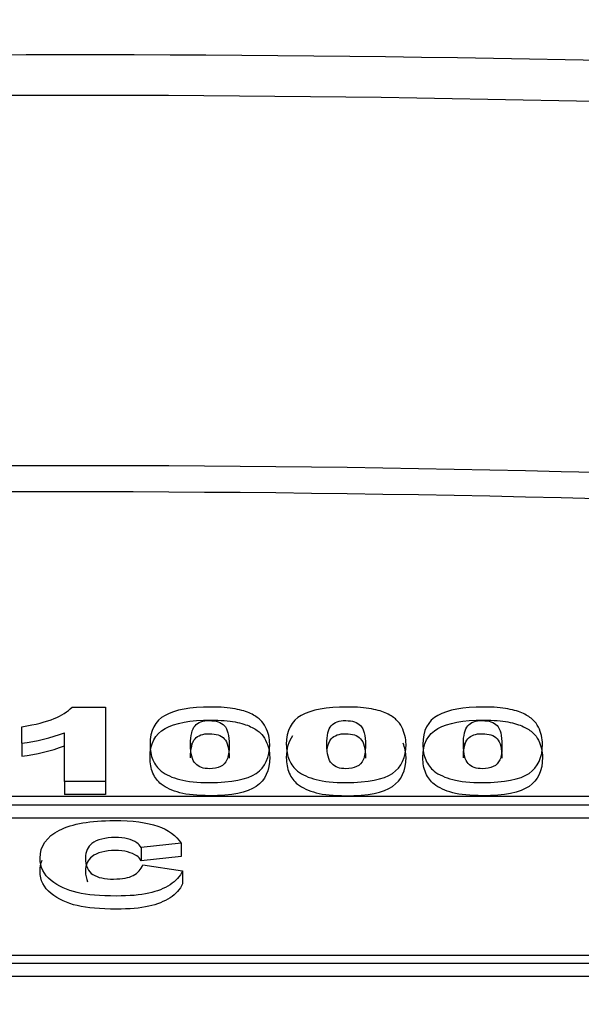
# Model space of a CAD drawing. Units: millimetres. Extents: x 0 to 594, y 0 to 420.
# Drawn here: x 242 to 242, y 332 to 332 of the extents above; entities that cross this region are included whole.
import ezdxf
from ezdxf.enums import TextEntityAlignment as Align

# ---------------------------------------------------------------- set-up
doc = ezdxf.new("R2010")
doc.units = ezdxf.units.MM
doc.layers.add('300025675_HABILL', color=7, linetype='Continuous')
doc.layers.add('construction', color=7, linetype='Continuous')
doc.styles.add('SEACAD_Solid_Edge_ISO', font='seiso.ttf')
doc.dimstyles.new('De_Dietrich', dxfattribs={"dimtxt": 3, "dimasz": 3, "dimexe": 1.5, "dimexo": 1.5, "dimgap": 1.5, "dimtad": 1, "dimdec": 0, "dimlfac": 10, "dimtxsty": 'SEACAD_Solid_Edge_ISO', "dimblk1": '_SE_FILLED', "dimblk2": '_SE_FILLED', "dimsah": 1, "dimcen": 1.5, "dimadec": 1, "dimazin": 0, "dimtfac": 1, "dimtdec": 0, "dimtmove": 0, "dimatfit": 3, "dimfxl": 0, "dimtolj": 1, "dimarcsym": 0})

# ---------------------------------------------------------------- blocks, each defined once
blk = doc.blocks.new('SE')
at = {"layer": '300025675_HABILL', "color": 7, "linetype": 'Continuous'}
for p, q in [((241.86261, 331.83239), (241.88486, 331.83239)), ((241.88486, 331.83239), (241.88486, 331.78319)), ((241.82943, 331.80843), (241.82943, 331.81936)), ((241.85772, 331.78319), (241.85772, 331.81541)), ((241.82943, 331.80843), (241.82943, 331.79977)), ((241.941, 331.80861), (241.941, 331.80753)), ((242.12145, 331.80861), (242.12145, 331.80753)), ((241.88486, 331.78319), (241.85772, 331.78319)), ((241.85772, 331.78319), (241.85772, 331.77453)), ((241.88486, 331.78319), (241.88486, 331.77453)), ((242.23248, 331.77307), (240.80721, 331.77307)), ((241.88486, 331.77453), (241.85772, 331.77453)), ((240.80721, 331.76762), (242.23248, 331.76762)), ((240.80721, 331.75895), (242.23248, 331.75895)), ((241.93489, 331.74222), (241.9084, 331.73933)), ((241.9084, 331.73933), (241.9084, 331.73067)), ((241.93489, 331.74222), (241.93489, 331.73356)), ((241.93489, 331.73356), (241.9084, 331.73067)), ((241.90949, 331.72795), (241.93579, 331.72396)), ((241.93579, 331.72396), (241.93579, 331.7153)), ((242.23248, 331.66805), (240.80721, 331.66805)), ((240.80721, 331.66286), (242.90637, 331.66286)), ((240.80721, 331.65419), (242.90637, 331.65419))]:
    blk.add_line(p, q, dxfattribs=at)
for centre, radius, start, end in [((241.86516, 316.1858), 16.07817, 84.609396, 95.454932), ((241.85599, 317.15719), 15.07999, 84.291373, 95.708627), ((241.81464, 331.92925), 0.12172, 276.97677, 290.72775), ((241.81464, 331.92059), 0.12172, 276.97677, 290.72775)]:
    blk.add_arc(centre, radius, start, end, dxfattribs=at)
for centre in [(241.85599, 328.58143), (241.85599, 328.56411)]:
    blk.add_ellipse(centre, major_axis=(6.82135, 0), ratio=0.5, start_param=1.349087, end_param=1.792506, dxfattribs=at)
for points, knots in [([(241.82943, 331.81936), (241.83862, 331.82084), (241.8457, 331.82261), (241.85078, 331.8247), (241.85579, 331.82676), (241.85978, 331.82933), (241.86261, 331.83239)], [0, 0, 0, 0, 0.551007, 0.551007, 0.551007, 1, 1, 1, 1]), ([(241.91419, 331.80759), (241.91419, 331.81676), (241.91753, 331.82319), (241.93078, 331.83052), (241.94087, 331.83235), (241.95444, 331.83239), (241.96094, 331.8324), (241.96628, 331.83197), (241.97046, 331.83116), (241.97469, 331.83035), (241.97811, 331.8293), (241.98075, 331.82804), (241.98341, 331.82677), (241.98544, 331.82541), (241.98698, 331.82399), (241.98854, 331.82257), (241.98969, 331.82091), (241.99065, 331.81901), (241.99248, 331.81541), (241.99335, 331.81165), (241.99335, 331.79898), (241.99039, 331.79255), (241.98441, 331.78849), (241.97842, 331.78444), (241.96821, 331.78239), (241.94557, 331.78239), (241.93895, 331.78303), (241.93393, 331.78435), (241.92894, 331.78566), (241.9248, 331.78753), (241.92158, 331.79004), (241.9193, 331.79182), (241.91747, 331.79425), (241.91612, 331.79734), (241.91477, 331.80042), (241.91419, 331.80383), (241.91419, 331.80759)], [0, 0, 0, 0, 0.125568, 0.125568, 0.251136, 0.251136, 0.251136, 0.306533, 0.306533, 0.306533, 0.34772, 0.34772, 0.34772, 0.382639, 0.382639, 0.382639, 0.418852, 0.418852, 0.418852, 0.484545, 0.484545, 0.63276, 0.63276, 0.63276, 0.752167, 0.752167, 0.818738, 0.818738, 0.818738, 0.87651, 0.87651, 0.87651, 0.92979, 0.92979, 0.92979, 1, 1, 1, 1]), ([(242.00435, 331.80759), (242.00435, 331.81676), (242.00763, 331.82319), (242.02087, 331.83052), (242.03097, 331.83235), (242.04454, 331.83239), (242.0511, 331.8324), (242.05644, 331.83197), (242.0648, 331.83036), (242.06821, 331.8293), (242.07084, 331.82804), (242.07351, 331.82677), (242.0756, 331.82541), (242.07708, 331.82399), (242.0786, 331.82254), (242.07985, 331.82091), (242.08075, 331.81901), (242.08246, 331.81539), (242.08351, 331.81165), (242.08351, 331.79898), (242.08049, 331.79255), (242.07457, 331.78849), (242.0686, 331.78441), (242.05837, 331.78239), (242.03567, 331.78239), (242.02911, 331.78303), (242.02409, 331.78435), (242.0191, 331.78566), (242.01496, 331.78753), (242.01174, 331.79004), (242.00944, 331.79183), (242.00756, 331.79425), (242.00499, 331.80042), (242.00435, 331.80383), (242.00435, 331.80759)], [0, 0, 0, 0, 0.125536, 0.125536, 0.251073, 0.251073, 0.251073, 0.299378, 0.299378, 0.347684, 0.347684, 0.347684, 0.382617, 0.382617, 0.382617, 0.41883, 0.41883, 0.41883, 0.484511, 0.484511, 0.632701, 0.632701, 0.632701, 0.751805, 0.751805, 0.818735, 0.818735, 0.818735, 0.876506, 0.876506, 0.876506, 0.938253, 0.938253, 1, 1, 1, 1]), ([(242.09464, 331.80759), (242.09464, 331.81676), (242.09798, 331.82319), (242.11123, 331.83052), (242.12132, 331.83235), (242.13489, 331.83239), (242.14139, 331.8324), (242.14673, 331.83197), (242.15091, 331.83116), (242.15514, 331.83035), (242.15856, 331.8293), (242.1612, 331.82804), (242.16387, 331.82677), (242.16589, 331.82541), (242.16743, 331.82399), (242.16899, 331.82257), (242.17014, 331.82091), (242.1711, 331.81901), (242.17293, 331.81541), (242.1738, 331.81165), (242.1738, 331.79898), (242.17084, 331.79255), (242.16486, 331.78849), (242.15887, 331.78444), (242.14872, 331.78239), (242.12602, 331.78239), (242.1194, 331.78303), (242.11438, 331.78435), (242.10939, 331.78566), (242.10525, 331.78753), (242.10203, 331.79004), (242.09975, 331.79182), (242.09792, 331.79425), (242.09657, 331.79734), (242.09522, 331.80042), (242.09464, 331.80383), (242.09464, 331.80759)], [0, 0, 0, 0, 0.125566, 0.125566, 0.251132, 0.251132, 0.251132, 0.306529, 0.306529, 0.306529, 0.347715, 0.347715, 0.347715, 0.382633, 0.382633, 0.382633, 0.418846, 0.418846, 0.418846, 0.484537, 0.484537, 0.63275, 0.63275, 0.63275, 0.752354, 0.752354, 0.818741, 0.818741, 0.818741, 0.876512, 0.876512, 0.876512, 0.929791, 0.929791, 0.929791, 1, 1, 1, 1]), ([(241.91419, 331.79893), (241.91419, 331.79517), (241.91477, 331.79176), (241.91612, 331.78868), (241.91747, 331.78559), (241.9193, 331.78316), (241.92158, 331.78138), (241.9248, 331.77887), (241.92894, 331.777), (241.93393, 331.77569), (241.93895, 331.77437), (241.94557, 331.77372), (241.96821, 331.77372), (241.97842, 331.77578), (241.98441, 331.77983), (241.99039, 331.78389), (241.99335, 331.79032), (241.99335, 331.80299), (241.99248, 331.80675), (241.99065, 331.81035), (241.98969, 331.81225), (241.98854, 331.81391), (241.98698, 331.81533), (241.98544, 331.81675), (241.98341, 331.81811), (241.98075, 331.81938), (241.97811, 331.82064), (241.97469, 331.82169), (241.97046, 331.8225), (241.96628, 331.82331), (241.96094, 331.82374), (241.95444, 331.82372), (241.94087, 331.82369), (241.93078, 331.82186), (241.91753, 331.81453), (241.91419, 331.8081), (241.91419, 331.79893)], [0, 0, 0, 0, 0.07021, 0.07021, 0.07021, 0.12349, 0.12349, 0.12349, 0.181262, 0.181262, 0.181262, 0.247833, 0.247833, 0.36724, 0.36724, 0.36724, 0.515455, 0.515455, 0.581148, 0.581148, 0.581148, 0.617361, 0.617361, 0.617361, 0.65228, 0.65228, 0.65228, 0.693467, 0.693467, 0.693467, 0.748864, 0.748864, 0.748864, 0.874432, 0.874432, 1, 1, 1, 1]), ([(241.941, 331.80753), (241.941, 331.80136), (241.9421, 331.79718), (241.94422, 331.79493), (241.94635, 331.79266), (241.94956, 331.79155), (241.95637, 331.79155), (241.95875, 331.79203), (241.96075, 331.79296), (241.96277, 331.79391), (241.96415, 331.79544), (241.96608, 331.79956), (241.96653, 331.8028), (241.96653, 331.81357), (241.96544, 331.81788), (241.96332, 331.8201), (241.96121, 331.82231), (241.95785, 331.82338), (241.95354, 331.82341), (241.94911, 331.82345), (241.94589, 331.82226), (241.94396, 331.82001), (241.94202, 331.81774), (241.941, 331.81361), (241.941, 331.80753)], [0, 0, 0, 0, 0.168314, 0.168314, 0.168314, 0.248389, 0.248389, 0.300938, 0.300938, 0.300938, 0.407109, 0.407109, 0.513281, 0.513281, 0.668634, 0.668634, 0.668634, 0.751007, 0.751007, 0.751007, 0.833743, 0.833743, 0.833743, 1, 1, 1, 1]), ([(242.0311, 331.80753), (242.0311, 331.80136), (242.03219, 331.79718), (242.03657, 331.79267), (242.03972, 331.79155), (242.04653, 331.79155), (242.04885, 331.79203), (242.05084, 331.79296), (242.05287, 331.79391), (242.05432, 331.79544), (242.05528, 331.7975), (242.05624, 331.79955), (242.05669, 331.8028), (242.05669, 331.81357), (242.0556, 331.81788), (242.05341, 331.8201), (242.05125, 331.82229), (242.04801, 331.82338), (242.04364, 331.82341), (242.03927, 331.82345), (242.03605, 331.82226), (242.03406, 331.82001), (242.03207, 331.81777), (242.0311, 331.81361), (242.0311, 331.80753)], [0, 0, 0, 0, 0.112075, 0.112075, 0.22415, 0.22415, 0.300645, 0.300645, 0.300645, 0.368034, 0.368034, 0.368034, 0.4901, 0.4901, 0.668712, 0.668712, 0.668712, 0.751061, 0.751061, 0.751061, 0.833672, 0.833672, 0.833672, 1, 1, 1, 1]), ([(242.09464, 331.79893), (242.09464, 331.79517), (242.09522, 331.79176), (242.09657, 331.78868), (242.09792, 331.78559), (242.09975, 331.78316), (242.10203, 331.78138), (242.10525, 331.77887), (242.10939, 331.777), (242.11438, 331.77569), (242.1194, 331.77437), (242.12602, 331.77372), (242.14872, 331.77372), (242.15887, 331.77578), (242.16486, 331.77983), (242.17084, 331.78389), (242.1738, 331.79032), (242.1738, 331.80299), (242.17293, 331.80675), (242.1711, 331.81035), (242.17014, 331.81225), (242.16899, 331.81391), (242.16743, 331.81533), (242.16589, 331.81675), (242.16387, 331.81811), (242.1612, 331.81938), (242.15856, 331.82064), (242.15514, 331.82169), (242.15091, 331.8225), (242.14673, 331.82331), (242.14139, 331.82374), (242.13489, 331.82372), (242.12132, 331.82369), (242.11123, 331.82186), (242.09798, 331.81453), (242.09464, 331.8081), (242.09464, 331.79893)], [0, 0, 0, 0, 0.070209, 0.070209, 0.070209, 0.123488, 0.123488, 0.123488, 0.181259, 0.181259, 0.181259, 0.247646, 0.247646, 0.36725, 0.36725, 0.36725, 0.515463, 0.515463, 0.581154, 0.581154, 0.581154, 0.617367, 0.617367, 0.617367, 0.652285, 0.652285, 0.652285, 0.693471, 0.693471, 0.693471, 0.748868, 0.748868, 0.748868, 0.874434, 0.874434, 1, 1, 1, 1]), ([(242.12145, 331.80753), (242.12145, 331.80136), (242.12255, 331.79718), (242.12467, 331.79493), (242.1268, 331.79266), (242.13001, 331.79155), (242.13682, 331.79155), (242.1392, 331.79203), (242.1412, 331.79296), (242.14322, 331.79391), (242.1446, 331.79544), (242.14653, 331.79956), (242.14698, 331.8028), (242.14698, 331.81357), (242.14589, 331.81788), (242.14377, 331.8201), (242.14166, 331.82231), (242.1383, 331.82338), (242.13399, 331.82341), (242.12956, 331.82345), (242.12634, 331.82226), (242.12441, 331.82001), (242.12247, 331.81774), (242.12145, 331.81361), (242.12145, 331.80753)], [0, 0, 0, 0, 0.168314, 0.168314, 0.168314, 0.248389, 0.248389, 0.300938, 0.300938, 0.300938, 0.407109, 0.407109, 0.513281, 0.513281, 0.668634, 0.668634, 0.668634, 0.751007, 0.751007, 0.751007, 0.833743, 0.833743, 0.833743, 1, 1, 1, 1]), ([(241.941, 331.79887), (241.941, 331.80495), (241.94202, 331.80908), (241.94396, 331.81135), (241.94589, 331.8136), (241.94911, 331.81479), (241.95354, 331.81475), (241.95785, 331.81472), (241.96121, 331.81365), (241.96332, 331.81144), (241.96544, 331.80922), (241.96653, 331.80491), (241.96653, 331.79851), (241.96653, 331.79851), (241.96653, 331.79851)], [0, 0, 0, 0, 0.1662571, 0.1662571, 0.1662571, 0.2489932, 0.2489932, 0.2489932, 0.3313658, 0.3313658, 0.3313658, 0.4867195, 0.4867195, 0.4867844, 0.4867844, 0.4867844, 0.4867844]), ([(242.03146, 331.80458), (242.03191, 331.80764), (242.03277, 331.8099), (242.03406, 331.81135), (242.03605, 331.8136), (242.03927, 331.81479), (242.04364, 331.81475), (242.04801, 331.81472), (242.05125, 331.81363), (242.05341, 331.81144), (242.0556, 331.80922), (242.05669, 331.80492), (242.05669, 331.79852)], [0.0586145, 0.0586145, 0.0586145, 0.0586145, 0.1663284, 0.1663284, 0.1663284, 0.2489386, 0.2489386, 0.2489386, 0.3312881, 0.3312881, 0.3312881, 0.5098368, 0.5098368, 0.5098368, 0.5098368]), ([(242.12145, 331.79887), (242.12145, 331.80495), (242.12247, 331.80908), (242.12441, 331.81135), (242.12634, 331.8136), (242.12956, 331.81479), (242.13399, 331.81475), (242.1383, 331.81472), (242.14166, 331.81365), (242.14377, 331.81144), (242.14589, 331.80922), (242.14698, 331.80491), (242.14698, 331.79851), (242.14698, 331.79851), (242.14698, 331.79851)], [0, 0, 0, 0, 0.1662571, 0.1662571, 0.1662571, 0.2489932, 0.2489932, 0.2489932, 0.3313658, 0.3313658, 0.3313658, 0.4867195, 0.4867195, 0.4867844, 0.4867844, 0.4867844, 0.4867844]), ([(242.00435, 331.79893), (242.00435, 331.79517), (242.00499, 331.79176), (242.00756, 331.78559), (242.00944, 331.78317), (242.01174, 331.78138), (242.01496, 331.77887), (242.0191, 331.777), (242.02409, 331.77569), (242.02911, 331.77437), (242.03567, 331.77372), (242.05837, 331.77372), (242.0686, 331.77575), (242.07457, 331.77983), (242.08049, 331.78389), (242.08351, 331.79032), (242.08351, 331.80234), (242.08278, 331.80549), (242.08154, 331.80854)], [0, 0, 0, 0, 0.0617472, 0.0617472, 0.1234945, 0.1234945, 0.1234945, 0.1812654, 0.1812654, 0.1812654, 0.2481953, 0.2481953, 0.3672988, 0.3672988, 0.3672988, 0.5154887, 0.5154887, 0.5703208, 0.5703208, 0.5703208, 0.5703208]), ([(241.93579, 331.72396), (241.93399, 331.7203), (241.93123, 331.71721), (241.92743, 331.71476), (241.92361, 331.7123), (241.91895, 331.71042), (241.91335, 331.70917), (241.9077, 331.7079), (241.90055, 331.7073), (241.88132, 331.7073), (241.87271, 331.70804), (241.86608, 331.70959), (241.85943, 331.71114), (241.85361, 331.7138), (241.84878, 331.71763), (241.84393, 331.72148), (241.84152, 331.7264), (241.84152, 331.74039), (241.84576, 331.74653), (241.85432, 331.75084), (241.8628, 331.75512), (241.87489, 331.75727), (241.90274, 331.75727), (241.91232, 331.75602), (241.91933, 331.75357), (241.92633, 331.75114), (241.93149, 331.74734), (241.93489, 331.74222)], [0, 0, 0, 0, 0.072832, 0.072832, 0.072832, 0.137867, 0.137867, 0.137867, 0.21599, 0.21599, 0.310895, 0.310895, 0.310895, 0.396595, 0.396595, 0.396595, 0.505119, 0.505119, 0.650401, 0.650401, 0.650401, 0.790345, 0.790345, 0.899767, 0.899767, 0.899767, 1, 1, 1, 1]), ([(241.9084, 331.73933), (241.9075, 331.74078), (241.90653, 331.74184), (241.9055, 331.74251), (241.90381, 331.74363), (241.90178, 331.74451), (241.8994, 331.74515), (241.89702, 331.74579), (241.89425, 331.74605), (241.88448, 331.74605), (241.87927, 331.7447), (241.87567, 331.74197), (241.873, 331.73994), (241.87155, 331.73679), (241.87155, 331.72714), (241.87316, 331.72348), (241.87972, 331.71949), (241.88428, 331.71849), (241.89014, 331.71853), (241.89592, 331.71856), (241.90023, 331.7193), (241.90313, 331.72091), (241.90605, 331.72253), (241.90821, 331.72486), (241.90949, 331.72795)], [0, 0, 0, 0, 0.054066, 0.054066, 0.054066, 0.11665, 0.11665, 0.11665, 0.180521, 0.180521, 0.32321, 0.32321, 0.32321, 0.451683, 0.451683, 0.610837, 0.610837, 0.76999, 0.76999, 0.76999, 0.879688, 0.879688, 0.879688, 1, 1, 1, 1]), ([(241.9084, 331.73067), (241.9075, 331.73212), (241.90653, 331.73318), (241.9055, 331.73385), (241.90381, 331.73497), (241.90178, 331.73585), (241.8994, 331.73649), (241.89702, 331.73713), (241.89425, 331.73739), (241.88448, 331.73739), (241.87927, 331.73604), (241.87567, 331.73331), (241.873, 331.73128), (241.87155, 331.72813), (241.87155, 331.72097), (241.87201, 331.7186), (241.87293, 331.7167)], [0, 0, 0, 0, 0.054066, 0.054066, 0.054066, 0.1166504, 0.1166504, 0.1166504, 0.180521, 0.180521, 0.3232104, 0.3232104, 0.3232104, 0.4516835, 0.4516835, 0.5366679, 0.5366679, 0.5366679, 0.5366679]), ([(241.93579, 331.7153), (241.93399, 331.71163), (241.93123, 331.70855), (241.92743, 331.7061), (241.92361, 331.70364), (241.91895, 331.70176), (241.91335, 331.70051), (241.9077, 331.69924), (241.90055, 331.69864), (241.88132, 331.69864), (241.87271, 331.69938), (241.86608, 331.70093), (241.85943, 331.70248), (241.85361, 331.70514), (241.84878, 331.70897), (241.84393, 331.71282), (241.84152, 331.71774), (241.84152, 331.72637), (241.84198, 331.72882), (241.84291, 331.73106)], [0, 0, 0, 0, 0.0728321, 0.0728321, 0.0728321, 0.1378675, 0.1378675, 0.1378675, 0.2159904, 0.2159904, 0.3108952, 0.3108952, 0.3108952, 0.3965954, 0.3965954, 0.3965954, 0.5051191, 0.5051191, 0.5531733, 0.5531733, 0.5531733, 0.5531733])]:
    blk.add_open_spline(points, degree=3, knots=knots, dxfattribs=at)
blk.add_open_spline([(242.00845, 331.81323), (242.00571, 331.80961), (242.00435, 331.80484), (242.00435, 331.79893)], degree=3, dxfattribs=at)
blk = doc.blocks.new('DMBLK4')
at = {"layer": 'construction', "linetype": 'Continuous'}
for points in [[(224.60093, 353.48177), (225.60093, 353.48177), (225.10093, 356.48177)], [(224.60093, 183.57426), (225.10093, 180.57426), (225.60093, 183.57426)]]:
    blk.add_hatch(color=7, dxfattribs=at).paths.add_polyline_path(points)
at = {"layer": 'construction', "color": 7, "linetype": 'Continuous'}
for p, q in [((246.70599, 356.48177), (223.60093, 356.48177)), ((225.10093, 356.48177), (225.10093, 180.57426)), ((247.8127, 180.57426), (223.60093, 180.57426))]:
    blk.add_line(p, q, dxfattribs=at)
at = {"layer": 'construction', "color": 7, "linetype": 'Continuous', "style": 'SEACAD_Solid_Edge_ISO'}
blk.add_text('1760', height=3, rotation=90, dxfattribs=at).set_placement((221.35093, 265.15302), align=Align.TOP_LEFT)
blk = doc.blocks.new('_SE_FILLED')
at = {"color": 0}
blk.add_line((0, 0), (-1, 0), dxfattribs=at)
blk.add_solid([(0, 0), (-1, -0.1665), (-1, 0.1665), (0, 0)], dxfattribs=at)
blk = doc.blocks.new('DMBLK15')
at = {"layer": 'construction', "linetype": 'Continuous'}
for points in [[(241.35599, 381.73692), (238.35599, 381.23692), (241.35599, 380.73692)], [(329.38903, 381.73692), (329.38903, 380.73692), (332.38903, 381.23692)]]:
    blk.add_hatch(color=7, dxfattribs=at).paths.add_polyline_path(points)
at = {"layer": 'construction', "color": 7, "linetype": 'Continuous'}
for p, q in [((238.35599, 330.76676), (238.35599, 382.73692)), ((332.38903, 305.04676), (332.38903, 382.73692)), ((332.38903, 381.23692), (238.35599, 381.23692))]:
    blk.add_line(p, q, dxfattribs=at)
at = {"layer": 'construction', "color": 7, "linetype": 'Continuous', "style": 'SEACAD_Solid_Edge_ISO'}
blk.add_text('940', height=3, dxfattribs=at).set_placement((282.67933, 384.98692), align=Align.TOP_LEFT)

msp = doc.modelspace()

# ---------------------------------------------------------------- block references
at = {"layer": 'construction'}
msp.add_blockref('SE', (0, 0), dxfattribs=at)

# ---------------------------------------------------------------- dimensions: what is measured, and where the dimension line sits
at = {"layer": 'construction', "color": 7, "linetype": 'Continuous'}
dim = msp.add_linear_dim(base=(238.35599, 381.23692), p1=(332.38903, 303.54676), p2=(238.35599, 329.26676), text='\\A1;<>', dimstyle='De_Dietrich', dxfattribs=at)
dim.commit()
dim.dimension.update_dxf_attribs({"geometry": 'DMBLK15', "text_midpoint": (285.37251, 381.23692), "dimtype": 160})
dim = msp.add_linear_dim(base=(225.10093, 180.57426), p1=(248.20599, 356.48177), p2=(249.3127, 180.57426), angle=90, text='\\A1;<>', dimstyle='De_Dietrich', dxfattribs=at)
dim.commit()
dim.dimension.update_dxf_attribs({"geometry": 'DMBLK4', "text_midpoint": (225.10093, 268.52802), "dimtype": 160})

doc.saveas('drawing.dxf')
